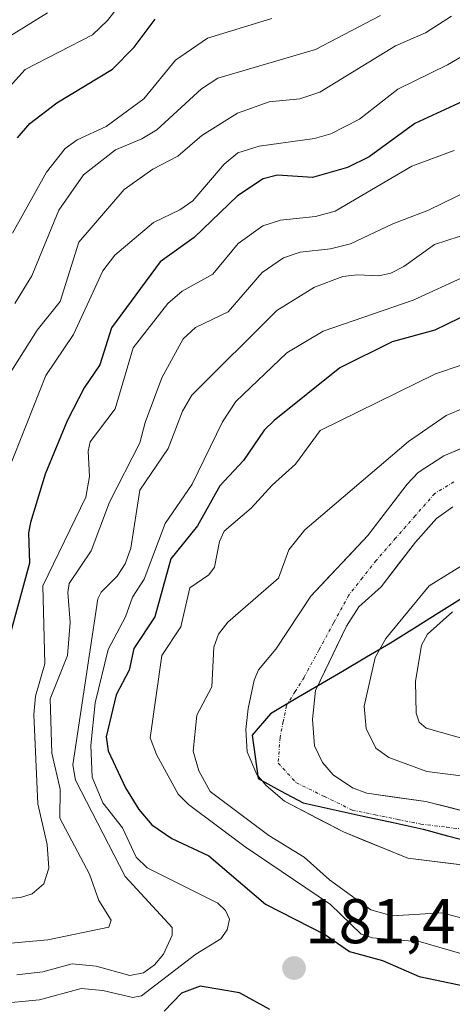
# Model space of a CAD drawing. Units: metres. Extents: x 589688 to 593078, y 4784546 to 4786894.
# Drawn here: x 592752 to 592821, y 4785688 to 4785844 of the extents above; entities that cross this region are included whole.
import ezdxf
from ezdxf.enums import TextEntityAlignment as Align

# ---------------------------------------------------------------- set-up
doc = ezdxf.new("R2010")
doc.units = ezdxf.units.M
doc.header["$MEASUREMENT"] = 0
doc.linetypes.add('TRAZO_Y_PUNTO', pattern=[1, 0.5, -0.25, 0, -0.25])
for name, color, linetype, lineweight in [('Arbolado forestal CxS', 92, 'Continuous', 0), ('Carátula', 7, 'Continuous', 5), ('Comunidad autónoma', 142, 'Continuous', 30), ('Corriente natural Cxs', 5, 'Continuous', 13), ('Corriente natural eje', 5, 'TRAZO_Y_PUNTO', 0), ('Corriente natural superficial', 5, 'Continuous', 13), ('Curva de nivel maestra', 36, 'Continuous', 30), ('Curva de nivel normal', 36, 'Continuous', 0), ('Municipio', 9, 'Continuous', 13), ('Municipio CxS', 142, 'Continuous', 0), ('Provincia', 19, 'Continuous', 0), ('Punto de cota en terreno', 7, 'Continuous', 0), ('Rótulo de punto de cota en terreno', 19, 'Continuous', 0), ('Suelo desnudo CxS', 43, 'Continuous', 0)]:
    doc.layers.add(name, color=color, linetype=linetype, lineweight=lineweight)
doc.styles.add('Arial', font='txt', dxfattribs={"height": 0.2})

# ---------------------------------------------------------------- blocks, each defined once
blk = doc.blocks.new('*U161')
at = {"layer": 'Suelo desnudo CxS', "color": 43, "linetype": 'Continuous', "lineweight": 0}
for points in [[(592830.54, 4785708.8, 162.33), (592813.78, 4785710.86, 162.04), (592803.6, 4785715.01, 162.07), (592794.25, 4785719.89, 163.68), (592791.32, 4785722.39, 163.14), (592789.87, 4785724.13, 162.61), (592788.31, 4785727.73, 161.66), (592788.1, 4785731.27, 161.55), (592788.46, 4785734.62, 161.62), (592789.42, 4785739.07, 161.81), (592790.12, 4785740.71, 161.83), (592792.86, 4785744.01, 161.84), (592798.43, 4785752.42, 161.78), (592807.43, 4785762.02, 161.6), (592813.67, 4785770.19, 161.75), (592815.4, 4785772.01, 161.7), (592819.49, 4785774.66, 161.79), (592834.68, 4785781.1, 161.87)], [(592820.92, 4785766.56, 163.92), (592818.35, 4785764.74, 163.29), (592815, 4785760.98, 163.2), (592809.54, 4785753.87, 163.35), (592806, 4785750.74, 162.98), (592804.06, 4785747.65, 163.05), (592799.13, 4785737.46, 162.14), (592798.65, 4785732.84, 161.64), (592799.01, 4785728.65, 161.49), (592800.25, 4785726.03, 161.41), (592801.96, 4785724.1, 161.36), (592805.01, 4785722.02, 161.42), (592807.27, 4785721.14, 161.45), (592816.65, 4785719.87, 161.52), (592824.31, 4785717.87, 160.91)]]:
    blk.add_polyline3d(points, dxfattribs=at)
blk = doc.blocks.new('*U164')
at = {"layer": 'Arbolado forestal CxS', "color": 92, "linetype": 'Continuous', "lineweight": 0}
blk.add_polyline3d([(592834.68, 4785781.1, 161.8678), (592819.49, 4785774.66, 161.7935), (592815.4, 4785772.01, 161.6995), (592813.67, 4785770.19, 161.7546), (592807.43, 4785762.02, 161.6021), (592798.43, 4785752.42, 161.7811), (592792.86, 4785744.01, 161.8354), (592790.12, 4785740.71, 161.8316), (592789.42, 4785739.07, 161.8089), (592788.46, 4785734.62, 161.6246), (592788.1, 4785731.27, 161.5497), (592788.31, 4785727.73, 161.6572), (592789.87, 4785724.13, 162.6102), (592791.32, 4785722.39, 163.1369), (592794.25, 4785719.89, 163.6849), (592803.6, 4785715.01, 162.0727), (592813.78, 4785710.86, 162.0402), (592830.5428, 4785708.7991, 162.329)], dxfattribs=at)
blk = doc.blocks.new('*U165')
at = {"layer": 'Arbolado forestal CxS', "color": 92, "linetype": 'Continuous', "lineweight": 0}
blk.add_polyline3d([(592824.31, 4785717.87, 160.91), (592816.65, 4785719.87, 161.52), (592807.27, 4785721.14, 161.45), (592805.01, 4785722.02, 161.42), (592801.96, 4785724.1, 161.36), (592800.25, 4785726.03, 161.41), (592799.01, 4785728.65, 161.49), (592798.65, 4785732.84, 161.64), (592799.13, 4785737.46, 162.14), (592804.06, 4785747.65, 163.05), (592806, 4785750.74, 162.98), (592809.54, 4785753.87, 163.35), (592815, 4785760.98, 163.2), (592818.35, 4785764.74, 163.29), (592820.92, 4785766.56, 163.92)], dxfattribs=at)
blk = doc.blocks.new('*U177')
at = {"layer": 'Suelo desnudo CxS', "color": 43, "linetype": 'Continuous', "lineweight": 0}
blk.add_polyline3d([(592820.92, 4785766.56, 163.92), (592818.35, 4785764.74, 163.29), (592815, 4785760.98, 163.2), (592809.54, 4785753.87, 163.35), (592806, 4785750.74, 162.98), (592804.06, 4785747.65, 163.05), (592799.13, 4785737.46, 162.14), (592798.65, 4785732.84, 161.64), (592799.01, 4785728.65, 161.49), (592800.25, 4785726.03, 161.41), (592801.96, 4785724.1, 161.36), (592805.01, 4785722.02, 161.42), (592807.27, 4785721.14, 161.45), (592816.65, 4785719.87, 161.52), (592824.31, 4785717.87, 160.91)], dxfattribs=at)
blk = doc.blocks.new('*U190')
at = {"layer": 'Arbolado forestal CxS', "color": 92, "linetype": 'Continuous', "lineweight": 0}
blk.add_polyline3d([(592820.92, 4785766.56, 163.92), (592818.35, 4785764.74, 163.29), (592815, 4785760.98, 163.2), (592809.54, 4785753.87, 163.35), (592806, 4785750.74, 162.98), (592804.06, 4785747.65, 163.05), (592799.13, 4785737.46, 162.14), (592798.65, 4785732.84, 161.64), (592799.01, 4785728.65, 161.49), (592800.25, 4785726.03, 161.41), (592801.96, 4785724.1, 161.36), (592805.01, 4785722.02, 161.42), (592807.27, 4785721.14, 161.45), (592816.65, 4785719.87, 161.52), (592824.31, 4785717.87, 160.91)], dxfattribs=at)
blk = doc.blocks.new('*U194')
at = {"layer": 'Corriente natural Cxs', "color": 5, "linetype": 'Continuous', "lineweight": 13}
for points in [[(592820.92, 4785766.56, 161.88), (592818.35, 4785764.74, 161.86), (592816.67, 4785762.86, 161.69), (592815, 4785760.98, 161.72), (592812.27, 4785757.42, 161.75), (592809.54, 4785753.87, 161.82), (592806, 4785750.74, 161.79), (592804.06, 4785747.65, 161.88), (592802.42, 4785744.25, 161.93), (592800.77, 4785740.86, 161.76), (592799.13, 4785737.46, 161.65), (592798.65, 4785732.84, 161.61), (592799.01, 4785728.65, 161.49), (592800.25, 4785726.03, 161.45), (592801.96, 4785724.1, 161.42), (592805.01, 4785722.02, 161.43), (592807.27, 4785721.14, 161.53), (592811.96, 4785720.5, 162), (592816.65, 4785719.87, 162.28), (592820.48, 4785718.87, 162.2), (592824.31, 4785717.87, 162.08)], [(592823.11, 4785709.71, 161.06), (592818.44, 4785710.29, 161.06), (592813.78, 4785710.86, 161.19), (592810.39, 4785712.24, 161.38), (592806.99, 4785713.63, 161.41), (592803.6, 4785715.01, 161.7), (592800.48, 4785716.64, 161.95), (592797.37, 4785718.26, 161.95), (592794.25, 4785719.89, 162.14), (592791.32, 4785722.39, 161.99), (592789.87, 4785724.13, 162.03), (592788.31, 4785727.73, 162.05), (592788.1, 4785731.27, 162.26), (592788.46, 4785734.62, 162.38), (592789.42, 4785739.07, 162.33), (592790.12, 4785740.71, 162.54), (592792.86, 4785744.01, 162.52), (592794.72, 4785746.81, 162.44), (592796.57, 4785749.62, 162.37), (592798.43, 4785752.42, 162.3), (592801.43, 4785755.62, 162.04), (592804.43, 4785758.82, 162.23), (592807.43, 4785762.02, 162.18), (592809.51, 4785764.74, 162.28), (592811.59, 4785767.47, 162.24), (592813.67, 4785770.19, 162.7), (592815.4, 4785772.01, 162.93), (592819.49, 4785774.66, 162.75), (592823.29, 4785776.27, 162.85)]]:
    blk.add_polyline3d(points, dxfattribs=at)
blk = doc.blocks.new('*U199')
at = {"layer": 'Municipio CxS', "color": 142, "linetype": 'Continuous', "lineweight": 0}
blk.add_polyline3d([(592823.96, 4785713.374, 160.9554), (592820.08, 4785714.412, 161.1437), (592816.2, 4785715.45, 161.2105), (592811.4425, 4785716.495, 161.3473), (592806.685, 4785717.54, 161.3456), (592801.9275, 4785718.585, 161.404), (592797.17, 4785719.63, 161.7628), (592793.625, 4785721.555, 161.9366), (592790.08, 4785723.48, 162.0229), (592789.59, 4785726.915, 161.8933), (592789.1, 4785730.35, 162.0037), (592792.04, 4785733.76, 161.7365), (592795.838, 4785736.002, 161.5863), (592799.636, 4785738.244, 161.6732), (592803.434, 4785740.486, 162.3766), (592807.232, 4785742.728, 163.436), (592811.03, 4785744.97, 165.3028), (592814.855, 4785747.3625, 166.2039), (592818.68, 4785749.755, 167.1465), (592822.505, 4785752.1475, 168.1231)], dxfattribs=at)
blk = doc.blocks.new('*U201')
at = {"layer": 'Comunidad autónoma', "color": 142, "linetype": 'Continuous', "lineweight": 30}
blk.add_polyline3d([(592822.505, 4785752.1475, 168.1231), (592818.68, 4785749.755, 167.1465), (592814.855, 4785747.3625, 166.2039), (592811.03, 4785744.97, 165.3028), (592807.232, 4785742.728, 163.436), (592803.434, 4785740.486, 162.3766), (592799.636, 4785738.244, 161.6732), (592795.838, 4785736.002, 161.5863), (592792.04, 4785733.76, 161.7365), (592789.1, 4785730.35, 162.0037), (592789.59, 4785726.915, 161.8933), (592790.08, 4785723.48, 162.0229), (592793.625, 4785721.555, 161.9366), (592797.17, 4785719.63, 161.7628), (592801.9275, 4785718.585, 161.404), (592806.685, 4785717.54, 161.3456), (592811.4425, 4785716.495, 161.3473), (592816.2, 4785715.45, 161.2105), (592820.08, 4785714.412, 161.1437), (592823.96, 4785713.374, 160.9554)], dxfattribs=at)
blk = doc.blocks.new('*U205')
at = {"layer": 'Provincia', "color": 19, "linetype": 'Continuous', "lineweight": 0}
blk.add_polyline3d([(592822.505, 4785752.1475, 168.1231), (592818.68, 4785749.755, 167.1465), (592814.855, 4785747.3625, 166.2039), (592811.03, 4785744.97, 165.3028), (592807.232, 4785742.728, 163.436), (592803.434, 4785740.486, 162.3766), (592799.636, 4785738.244, 161.6732), (592795.838, 4785736.002, 161.5863), (592792.04, 4785733.76, 161.7365), (592789.1, 4785730.35, 162.0037), (592789.59, 4785726.915, 161.8933), (592790.08, 4785723.48, 162.0229), (592793.625, 4785721.555, 161.9366), (592797.17, 4785719.63, 161.7628), (592801.9275, 4785718.585, 161.404), (592806.685, 4785717.54, 161.3456), (592811.4425, 4785716.495, 161.3473), (592816.2, 4785715.45, 161.2105), (592820.08, 4785714.412, 161.1437), (592823.96, 4785713.374, 160.9554)], dxfattribs=at)
blk = doc.blocks.new('*U212')
at = {"layer": 'Municipio', "color": 9, "linetype": 'Continuous', "lineweight": 13}
blk.add_polyline3d([(592822.505, 4785752.1475, 168.1231), (592818.68, 4785749.755, 167.1465), (592814.855, 4785747.3625, 166.2039), (592811.03, 4785744.97, 165.3028), (592807.232, 4785742.728, 163.436), (592803.434, 4785740.486, 162.3766), (592799.636, 4785738.244, 161.6732), (592795.838, 4785736.002, 161.5863), (592792.04, 4785733.76, 161.7365), (592789.1, 4785730.35, 162.0037), (592789.59, 4785726.915, 161.8933), (592790.08, 4785723.48, 162.0229), (592793.625, 4785721.555, 161.9366), (592797.17, 4785719.63, 161.7628), (592801.9275, 4785718.585, 161.404), (592806.685, 4785717.54, 161.3456), (592811.4425, 4785716.495, 161.3473), (592816.2, 4785715.45, 161.2105), (592820.08, 4785714.412, 161.1437), (592823.96, 4785713.374, 160.9554)], dxfattribs=at)
blk = doc.blocks.new('5PATER')
at = {"layer": 'Carátula', "linetype": 'Continuous', "lineweight": 5}
h = blk.add_hatch(color=250, dxfattribs=at)
edge = h.paths.add_edge_path()
edge.add_ellipse((0, 0.01), major_axis=(-1.33, -1.34), ratio=0.999422, start_angle=0, end_angle=360)

msp = doc.modelspace()

# ---------------------------------------------------------------- linework, layer by layer
at = {"layer": 'Arbolado forestal CxS', "color": 92, "linetype": 'Continuous', "lineweight": 0}
msp.add_polyline3d([(592834.68, 4785781.1, 161.87), (592819.49, 4785774.66, 161.79), (592815.4, 4785772.01, 161.7), (592813.67, 4785770.19, 161.75), (592807.43, 4785762.02, 161.6), (592798.43, 4785752.42, 161.78), (592792.86, 4785744.01, 161.84), (592790.12, 4785740.71, 161.83), (592789.42, 4785739.07, 161.81), (592788.46, 4785734.62, 161.62), (592788.1, 4785731.27, 161.55), (592788.31, 4785727.73, 161.66), (592789.87, 4785724.13, 162.61), (592791.32, 4785722.39, 163.14), (592794.25, 4785719.89, 163.68), (592803.6, 4785715.01, 162.07), (592813.78, 4785710.86, 162.04), (592830.54, 4785708.8, 162.33)], dxfattribs=at)
at = {"layer": 'Corriente natural eje', "color": 5, "linetype": 'TRAZO_Y_PUNTO', "lineweight": 0}
msp.add_polyline3d([(592821.06, 4785770.53, 161.7), (592818.04, 4785768.69, 161.7), (592814.94, 4785765.15, 161.74), (592811.85, 4785761.61, 161.68), (592808.75, 4785758.07, 161.78), (592806.58, 4785755.32, 161.7), (592804.41, 4785752.56, 161.65), (592802.05, 4785748.22, 161.64), (592799.69, 4785743.87, 161.81), (592797.33, 4785739.53, 161.63), (592795.94, 4785737.29, 161.59), (592794.55, 4785735.05, 161.65), (592794.04, 4785732.52, 161.61), (592793.53, 4785729.98, 161.54), (592793.24, 4785725.93, 161.54), (592796.12, 4785722.8, 161.57), (592800.56, 4785720.64, 161.46), (592804.99, 4785718.47, 161.35), (592808.6, 4785717.73, 161.34), (592812.22, 4785717, 161.35), (592815.83, 4785716.26, 161.31), (592819.94, 4785715.77, 161.39), (592824.04, 4785715.28, 161.4)], dxfattribs=at)
at = {"layer": 'Corriente natural superficial', "color": 5, "linetype": 'Continuous', "lineweight": 13}
for points in [[(592823.11, 4785709.71, 161.06), (592818.44, 4785710.29, 161.06), (592813.78, 4785710.86, 161.19), (592810.39, 4785712.24, 161.38), (592806.99, 4785713.63, 161.41), (592803.6, 4785715.01, 161.7), (592800.48, 4785716.64, 161.95), (592797.37, 4785718.26, 161.95), (592794.25, 4785719.89, 162.14), (592791.32, 4785722.39, 161.99), (592789.87, 4785724.13, 162.03), (592788.31, 4785727.73, 162.05), (592788.1, 4785731.27, 162.26), (592788.46, 4785734.62, 162.38), (592789.42, 4785739.07, 162.33), (592790.12, 4785740.71, 162.54), (592792.86, 4785744.01, 162.52), (592794.72, 4785746.81, 162.44), (592796.57, 4785749.62, 162.37), (592798.43, 4785752.42, 162.3), (592801.43, 4785755.62, 162.04), (592804.43, 4785758.82, 162.23), (592807.43, 4785762.02, 162.18), (592809.51, 4785764.74, 162.28), (592811.59, 4785767.47, 162.24), (592813.67, 4785770.19, 162.7), (592815.4, 4785772.01, 162.93), (592819.49, 4785774.66, 162.75), (592823.29, 4785776.27, 162.85)], [(592820.92, 4785766.56, 161.88), (592818.35, 4785764.74, 161.86), (592816.67, 4785762.86, 161.69), (592815, 4785760.98, 161.72), (592812.27, 4785757.42, 161.75), (592809.54, 4785753.87, 161.82), (592806, 4785750.74, 161.79), (592804.06, 4785747.65, 161.88), (592802.42, 4785744.25, 161.93), (592800.77, 4785740.86, 161.76), (592799.13, 4785737.46, 161.65), (592798.65, 4785732.84, 161.61), (592799.01, 4785728.65, 161.49), (592800.25, 4785726.03, 161.45), (592801.96, 4785724.1, 161.42), (592805.01, 4785722.02, 161.43), (592807.27, 4785721.14, 161.52), (592811.96, 4785720.5, 162), (592816.65, 4785719.87, 162.28), (592820.48, 4785718.87, 162.2), (592824.31, 4785717.87, 162.08)]]:
    msp.add_polyline3d(points, dxfattribs=at)
at = {"layer": 'Curva de nivel maestra', "color": 36, "linetype": 'Continuous', "lineweight": 30}
for points in [[(592751.95, 4785825.12, 225), (592753.89, 4785827.39, 225), (592758.18, 4785830.65, 225), (592767, 4785836.01, 225), (592770.4, 4785839.52, 225), (592773.75, 4785843.93, 225)], [(592823.8, 4785831.51, 200), (592814.9, 4785827.37, 200), (592807.64, 4785822.09, 200), (592804.21, 4785820.42, 200), (592798.69, 4785818.84, 200), (592793.13, 4785819.17, 200), (592790.88, 4785818.62, 200), (592786.77, 4785815.91, 200), (592779.92, 4785809.32, 200), (592774.54, 4785805.43, 200), (592766.8, 4785794.96, 200), (592764.97, 4785789.09, 200), (592762.48, 4785785.48, 200), (592759.77, 4785780.25, 200), (592756.32, 4785771.75, 200), (592753.98, 4785764.09, 200), (592753.68, 4785762.45, 200), (592753.83, 4785757.65, 200), (592750.81, 4785746.6, 200)], [(592823.94, 4785797.45, 175), (592818.08, 4785794.6, 175), (592811.31, 4785792.74, 175), (592803.03, 4785788.63, 175), (592792.62, 4785780.29, 175), (592791.04, 4785778.75, 175), (592787.72, 4785773.91, 175), (592783.99, 4785769.92, 175), (592780.45, 4785763.55, 175), (592776.22, 4785758.34, 175), (592773.7, 4785749.12, 175), (592770.38, 4785744.11, 175), (592769.6, 4785740.66, 175), (592767.56, 4785736.75, 175), (592765.99, 4785730.12, 175), (592766.31, 4785727.87, 175), (592769.04, 4785722.01, 175), (592771.14, 4785718.6, 175), (592773.19, 4785716.14, 175), (592776.4, 4785713.98, 175), (592782.22, 4785711.2, 175), (592791.25, 4785703.54, 175), (592800.75, 4785698.72, 175), (592804.56, 4785696.03, 175), (592809.78, 4785694.63, 175), (592815.59, 4785692.08, 175), (592825.21, 4785690.09, 175)], [(592791.93, 4785686.87, 175), (592787.11, 4785689.5, 175), (592780.86, 4785690.55, 175), (592777.93, 4785689.45, 175), (592775.19, 4785686.58, 175)]]:
    msp.add_polyline3d(points, dxfattribs=at)
at = {"layer": 'Curva de nivel normal', "color": 36, "linetype": 'Continuous', "lineweight": 0}
for points in [[(592747.05, 4785829.3, 230), (592753.15, 4785835.98, 230), (592763.83, 4785841.46, 230), (592766.16, 4785843.71, 230), (592771, 4785849.9, 230)], [(592748.03, 4785839.62, 235), (592756.68, 4785844.95, 235)], [(592749.99, 4785786.55, 210), (592755.03, 4785794.61, 210), (592758.68, 4785799.15, 210), (592761.66, 4785808.56, 210), (592768.82, 4785816.91, 210), (592773.36, 4785820.17, 210), (592777.35, 4785822.21, 210), (592781.12, 4785825.51, 210), (592786.8, 4785829.01, 210), (592791.78, 4785830.8, 210), (592796.67, 4785831.31, 210), (592799.81, 4785832.34, 210), (592811.81, 4785839.73, 210), (592816.57, 4785841.77, 210), (592820.69, 4785844.43, 210)], [(592750.37, 4785772.2, 205), (592756.41, 4785787.42, 205), (592760.79, 4785793.91, 205), (592765.47, 4785804, 205), (592767.36, 4785806.53, 205), (592773.49, 4785811.69, 205), (592777.64, 4785813.67, 205), (592779.7, 4785815.12, 205), (592784.67, 4785820.96, 205), (592786.82, 4785822.72, 205), (592790.2, 4785823.82, 205), (592799.01, 4785824.99, 205), (592801.56, 4785825.74, 205), (592806.13, 4785828.09, 205), (592812.21, 4785832.83, 205), (592820.05, 4785836.7, 205), (592826.79, 4785840.62, 205), (592835.33, 4785843.43, 205), (592839.94, 4785844.53, 205)], [(592751.5, 4785798.82, 215), (592754.18, 4785803.2, 215), (592758.47, 4785813.64, 215), (592762.4, 4785819.23, 215), (592767.46, 4785823.22, 215), (592771.64, 4785824.97, 215), (592773.99, 4785826.4, 215), (592781.1, 4785832.91, 215), (592783.68, 4785834.57, 215), (592799.14, 4785839.13, 215), (592809.47, 4785844.52, 215)], [(592751.12, 4785809.98, 220), (592756.52, 4785819.68, 220), (592759.46, 4785823.43, 220), (592761.39, 4785824.79, 220), (592765.97, 4785826.93, 220), (592771.94, 4785831.31, 220), (592776.97, 4785837.43, 220), (592782.02, 4785840.95, 220), (592792.23, 4785844.03, 220)], [(592742.08, 4785703.79, 195), (592752.38, 4785704.63, 195), (592754.24, 4785705.18, 195), (592756.09, 4785706.8, 195), (592756.9, 4785709.29, 195), (592756.65, 4785713.02, 195), (592755.17, 4785719.5, 195), (592754.52, 4785733.66, 195), (592754.78, 4785736.56, 195), (592756.23, 4785741.7, 195), (592755.93, 4785754.04, 195), (592762.73, 4785768.13, 195), (592763.36, 4785771.39, 195), (592763.14, 4785775.44, 195), (592763.45, 4785776.92, 195), (592767.4, 4785782.15, 195), (592770.27, 4785791.78, 195), (592775.74, 4785798.82, 195), (592778.04, 4785800.82, 195), (592782.88, 4785803.48, 195), (592786.89, 4785808.37, 195), (592790.8, 4785811.14, 195), (592793.58, 4785812.04, 195), (592799.17, 4785812.65, 195), (592802.27, 4785813.5, 195), (592814.41, 4785820.62, 195), (592821.1, 4785823.12, 195)], [(592748.45, 4785697.16, 190), (592756.72, 4785697.9, 190), (592766.38, 4785699.9, 190), (592766.78, 4785701, 190), (592764.82, 4785704.16, 190), (592763.34, 4785708.34, 190), (592758.61, 4785717.18, 190), (592758.7, 4785721.78, 190), (592757.36, 4785727.5, 190), (592757.09, 4785736.12, 190), (592759.84, 4785743.01, 190), (592760.29, 4785748.25, 190), (592759.91, 4785752.98, 190), (592760.12, 4785754.42, 190), (592763.62, 4785759.63, 190), (592766.5, 4785767.32, 190), (592771.31, 4785776.71, 190), (592772.13, 4785779.96, 190), (592774.82, 4785787.03, 190), (592778.18, 4785793.22, 190), (592780.13, 4785795.01, 190), (592785.31, 4785797.51, 190), (592790.7, 4785803.74, 190), (592794.07, 4785806.09, 190), (592796.74, 4785806.98, 190), (592801.54, 4785807.49, 190), (592804.67, 4785808.32, 190), (592811.38, 4785811.49, 190), (592817.06, 4785813.62, 190), (592830.15, 4785820.04, 190)], [(592751.84, 4785692.37, 185), (592755.94, 4785692.81, 185), (592760.59, 4785694.12, 185), (592764.38, 4785693.75, 185), (592769.75, 4785692.27, 185), (592771.9, 4785692.69, 185), (592773.61, 4785693.91, 185), (592775.04, 4785695.65, 185), (592776.46, 4785698.62, 185), (592776.42, 4785699.87, 185), (592768.96, 4785707.94, 185), (592761.11, 4785723.22, 185), (592760.67, 4785725.67, 185), (592764.68, 4785752, 185), (592765.18, 4785753.07, 185), (592767.7, 4785755.59, 185), (592769.01, 4785757.52, 185), (592769.87, 4785760.05, 185), (592771.31, 4785769.21, 185), (592775.78, 4785775.85, 185), (592778.06, 4785781.78, 185), (592779.57, 4785784.31, 185), (592793.01, 4785797.75, 185), (592799, 4785801.41, 185), (592803.47, 4785803.1, 185), (592805.75, 4785803.4, 185), (592809.19, 4785803.22, 185), (592811.07, 4785803.67, 185), (592813.17, 4785804.71, 185), (592818.03, 4785808.17, 185), (592825.83, 4785810.76, 185)], [(592748.63, 4785687.76, 180), (592755.41, 4785688.41, 180), (592762.03, 4785690.16, 180), (592765.45, 4785689.87, 180), (592770.18, 4785688.76, 180), (592771.58, 4785689.01, 180), (592780.21, 4785695.61, 180), (592784.13, 4785698.08, 180), (592785.16, 4785699.47, 180), (592785.53, 4785701.16, 180), (592784.89, 4785702.56, 180), (592783.68, 4785703.74, 180), (592772.48, 4785709.34, 180), (592770.73, 4785711, 180), (592768.56, 4785715.67, 180), (592765.45, 4785719.62, 180), (592763.76, 4785723.68, 180), (592763.56, 4785728.72, 180), (592764.21, 4785735.52, 180), (592766.3, 4785743.94, 180), (592769.02, 4785749.15, 180), (592770.16, 4785752.26, 180), (592772.02, 4785755.13, 180), (592775.3, 4785763.96, 180), (592779.59, 4785770.2, 180), (592784.4, 4785780.06, 180), (592786.53, 4785783.29, 180), (592794.59, 4785791.02, 180), (592800.39, 4785794.45, 180), (592814.64, 4785799.37, 180), (592822.92, 4785803.18, 180)], [(592824.86, 4785694.92, 170), (592815.78, 4785697.58, 170), (592808.17, 4785698.24, 170), (592806.4, 4785698.81, 170), (592801.54, 4785703.49, 170), (592788, 4785712.65, 170), (592779.04, 4785719.35, 170), (592777.41, 4785721.03, 170), (592773.95, 4785727.32, 170), (592772.96, 4785729.92, 170), (592774.82, 4785743.02, 170), (592777.79, 4785747.57, 170), (592779.23, 4785753.76, 170), (592782.26, 4785755.79, 170), (592783.15, 4785757.04, 170), (592783.92, 4785761.08, 170), (592784.65, 4785762.74, 170), (592788.96, 4785766.36, 170), (592792.26, 4785770.04, 170), (592795.96, 4785773.35, 170), (592799.91, 4785778.69, 170), (592818.14, 4785787.69, 170), (592826.31, 4785790.44, 170)], [(592825.65, 4785700.51, 165), (592819.19, 4785702.17, 165), (592811.3, 4785701.72, 165), (592807.92, 4785702.64, 165), (592801.39, 4785707.43, 165), (592797.33, 4785710.99, 165), (592791.74, 4785714.43, 165), (592782.44, 4785721.42, 165), (592780.64, 4785724.73, 165), (592779.75, 4785727.83, 165), (592780.36, 4785733.54, 165), (592782.72, 4785738.04, 165), (592783.05, 4785744.3, 165), (592783.8, 4785746.4, 165), (592785.28, 4785748.27, 165), (592793.27, 4785755.29, 165), (592794.93, 4785759.78, 165), (592797.46, 4785762.91, 165), (592813.88, 4785776.94, 165), (592819.85, 4785781.08, 165), (592825.89, 4785783.59, 165)], [(592824.09, 4785758.34, 165), (592817.14, 4785754.05, 165), (592810.27, 4785745.7, 165), (592808.6, 4785742.66, 165), (592806.86, 4785734.95, 165), (592807.16, 4785731.4, 165), (592808.71, 4785728.31, 165), (592810.78, 4785726.8, 165), (592816.77, 4785724.58, 165), (592825.14, 4785723.56, 165)], [(592830.91, 4785727.44, 170), (592816.71, 4785731.49, 170), (592815.59, 4785732.45, 170), (592815.1, 4785733.85, 170), (592815.02, 4785738.86, 170), (592815.94, 4785744.66, 170), (592816.88, 4785746.37, 170), (592820.87, 4785749.95, 170)]]:
    msp.add_polyline3d(points, dxfattribs=at)
at = {"layer": 'Suelo desnudo CxS', "color": 43, "linetype": 'Continuous', "lineweight": 0}
msp.add_polyline3d([(592834.68, 4785781.1, 161.87), (592819.49, 4785774.66, 161.79), (592815.4, 4785772.01, 161.7), (592813.67, 4785770.19, 161.75), (592807.43, 4785762.02, 161.6), (592798.43, 4785752.42, 161.78), (592792.86, 4785744.01, 161.84), (592790.12, 4785740.71, 161.83), (592789.42, 4785739.07, 161.81), (592788.46, 4785734.62, 161.62), (592788.1, 4785731.27, 161.55), (592788.31, 4785727.73, 161.66), (592789.87, 4785724.13, 162.61), (592791.32, 4785722.39, 163.14), (592794.25, 4785719.89, 163.68), (592803.6, 4785715.01, 162.07), (592813.78, 4785710.86, 162.04), (592830.54, 4785708.8, 162.33)], dxfattribs=at)

# ---------------------------------------------------------------- block references
at = {"layer": 'Arbolado forestal CxS', "color": 92, "linetype": 'Continuous', "lineweight": 0}
for name in ['*U164', '*U165', '*U190']:
    msp.add_blockref(name, (0, 0), dxfattribs=at)
at = {"layer": 'Comunidad autónoma', "color": 142, "linetype": 'Continuous', "lineweight": 30}
msp.add_blockref('*U201', (0, 0), dxfattribs=at)
at = {"layer": 'Corriente natural Cxs', "color": 5, "linetype": 'Continuous', "lineweight": 13}
msp.add_blockref('*U194', (0, 0), dxfattribs=at)
at = {"layer": 'Municipio', "color": 9, "linetype": 'Continuous', "lineweight": 13}
msp.add_blockref('*U212', (0, 0), dxfattribs=at)
at = {"layer": 'Municipio CxS', "color": 142, "linetype": 'Continuous', "lineweight": 0}
msp.add_blockref('*U199', (0, 0), dxfattribs=at)
at = {"layer": 'Provincia', "color": 19, "linetype": 'Continuous', "lineweight": 0}
msp.add_blockref('*U205', (0, 0), dxfattribs=at)
at = {"layer": 'Punto de cota en terreno', "linetype": 'Continuous', "lineweight": 0}
msp.add_blockref('5PATER', (592795.75, 4785693.42, 181.41), dxfattribs=at)
at = {"layer": 'Suelo desnudo CxS', "color": 43, "linetype": 'Continuous', "lineweight": 0}
for name in ['*U161', '*U177']:
    msp.add_blockref(name, (0, 0), dxfattribs=at)

# ---------------------------------------------------------------- texts
at = {"layer": 'Rótulo de punto de cota en terreno', "color": 19, "linetype": 'Continuous', "lineweight": 0, "style": 'Arial'}
msp.add_text('181,41', height=7, dxfattribs=at).set_placement((592797.51, 4785695.18), align=Align.BOTTOM_LEFT)

doc.saveas('drawing.dxf')
